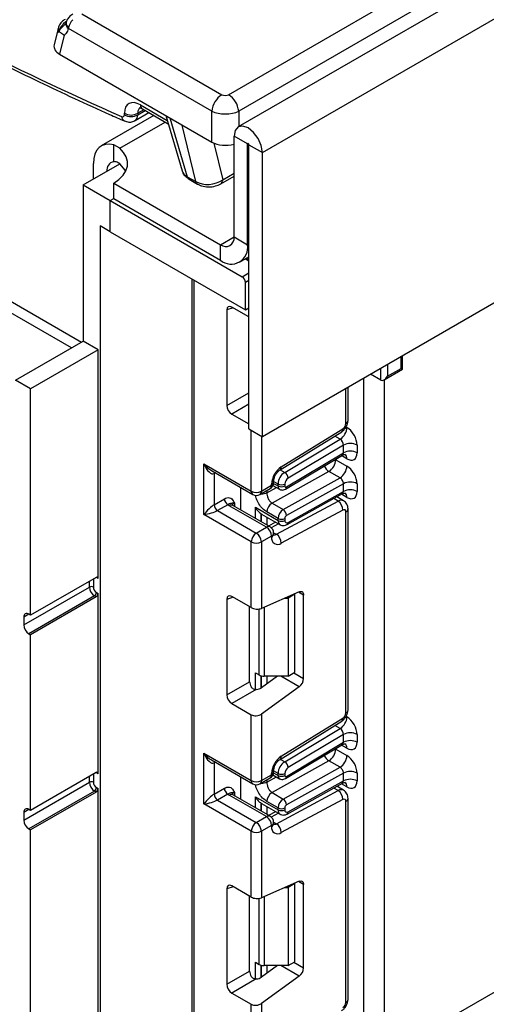
# Model space of a CAD drawing. Units: millimetres. Extents: x -217 to 664, y -32 to 370.
# Drawn here: x 295 to 305, y 171 to 191 of the extents above; entities that cross this region are included whole.
import ezdxf

# ---------------------------------------------------------------- set-up
doc = ezdxf.new("R2010")
doc.units = ezdxf.units.MM

msp = doc.modelspace()

# ---------------------------------------------------------------- linework, layer by layer
at = {"color": 7, "linetype": 'Continuous', "lineweight": 25}
for p, q in [((370.632708, 229.78703), (299.992741, 189.007445)), ((300.499708, 188.472259), (371.139676, 229.251844)), ((371.139676, 223.307427), (300.499708, 182.527842)), ((299.792333, 189.682393), (308.995146, 194.995064)), ((309.20647, 194.649456), (300.003657, 189.336785)), ((296.724422, 191.37213), (299.651449, 189.682393)), ((296.392645, 191.19558), (296.389286, 191.182812)), ((296.223852, 191.066408), (296.14215, 190.724668)), ((296.351728, 190.925391), (296.257084, 190.529521)), ((296.443809, 191.077285), (296.442395, 191.067338)), ((299.440125, 189.336785), (296.442395, 191.067338)), ((296.257084, 190.529521), (299.440125, 188.691991)), ((297.612116, 189.264271), (297.612116, 189.294941)), ((297.835144, 189.140971), (298.123146, 189.30723)), ((297.894571, 189.294941), (297.894571, 189.264271)), ((297.988861, 189.384751), (298.528618, 189.073156)), ((298.476658, 189.248188), (298.819833, 188.092178)), ((299.440125, 188.691991), (299.440125, 189.336785)), ((298.23089, 189.245031), (297.129892, 188.609439)), ((297.388439, 188.281099), (297.388439, 188.630731)), ((297.515573, 188.561585), (297.388439, 188.630731)), ((300.188581, 188.651869), (299.905739, 188.81515)), ((299.905739, 186.708475), (299.905739, 188.81515)), ((300.188581, 186.545194), (300.188581, 188.651869)), ((300.216866, 188.635541), (300.499708, 188.472259)), ((300.216866, 182.691124), (300.216866, 188.635541)), ((300.499708, 182.527842), (300.499708, 188.472259)), ((296.752042, 187.794192), (297.515573, 188.234969)), ((296.964174, 187.916653), (296.964174, 188.243163)), ((297.388439, 187.835065), (299.622896, 186.54514)), ((297.388439, 187.508449), (297.388439, 187.835065)), ((298.928956, 187.967575), (299.105362, 187.865738)), ((298.965566, 187.915492), (299.141973, 187.813654)), ((299.627273, 187.816459), (299.905739, 187.977214)), ((296.752042, 187.794192), (297.317728, 187.467629)), ((296.752042, 187.794192), (296.752042, 184.528029)), ((297.317728, 187.467629), (297.388439, 187.508449)), ((297.317728, 186.814396), (297.317728, 187.467629)), ((297.317728, 187.467629), (300.075444, 185.875633)), ((297.388439, 187.508449), (299.622896, 186.218524)), ((297.317728, 186.814396), (297.105596, 186.936857)), ((297.105596, 186.936857), (297.105596, 168.564689)), ((297.317728, 186.814396), (300.146155, 185.18158)), ((299.905739, 186.708475), (300.188581, 186.545194)), ((299.622896, 186.218524), (299.622896, 186.54514)), ((300.022863, 186.178918), (300.216866, 186.290913)), ((300.216866, 186.236009), (300.169312, 186.263461)), ((299.020348, 185.831494), (299.020348, 139.865022)), ((300.146155, 185.18158), (300.146155, 185.753158)), ((299.755904, 185.180526), (299.755904, 183.18324)), ((300.216866, 185.035987), (299.861179, 185.24132)), ((300.146155, 185.18158), (300.216866, 185.2224)), ((295.337829, 183.71162), (296.752042, 184.528029)), ((297.063169, 184.348419), (296.752042, 184.528029)), ((297.063169, 184.348419), (295.648956, 183.532011)), ((297.063169, 179.56349), (297.063169, 184.348419)), ((303.428136, 183.939545), (303.428136, 184.218387)), ((303.045285, 183.71853), (303.428136, 183.939545)), ((303.116003, 183.793182), (303.398846, 183.956463)), ((295.648956, 183.532011), (295.337829, 183.71162)), ((302.621029, 91.417886), (302.621029, 183.752454)), ((302.974582, 183.711528), (302.762358, 183.834042)), ((303.045293, 183.718535), (303.045293, 91.662809)), ((295.648956, 178.796074), (295.648956, 183.532011)), ((302.290196, 182.86643), (302.290196, 183.561469)), ((299.861179, 183.000898), (300.216866, 182.795565)), ((300.216866, 182.691124), (300.499708, 182.527842)), ((300.895356, 181.899895), (302.184844, 182.696299)), ((300.868111, 181.833504), (302.157598, 182.629908)), ((300.965345, 181.783485), (302.128522, 182.478418)), ((302.196765, 182.354457), (301.03729, 181.661735)), ((302.196765, 182.191174), (302.196765, 182.354457)), ((302.479607, 182.354457), (302.479607, 182.191174)), ((300.984363, 181.43341), (302.174747, 182.144597)), ((301.003785, 181.478435), (302.196765, 182.191174)), ((302.03413, 182.048686), (302.267475, 181.913978)), ((299.276414, 181.962794), (300.266363, 181.391308)), ((299.276414, 180.901291), (299.276414, 181.962794)), ((299.432496, 181.82195), (300.297435, 181.322631)), ((299.488546, 181.758659), (299.488546, 181.105426)), ((301.890241, 181.802337), (300.700964, 181.139753)), ((300.934309, 181.005046), (302.123586, 181.667629)), ((302.123586, 181.667629), (301.890241, 181.802337)), ((300.048574, 180.996116), (300.048574, 181.466296)), ((300.447423, 181.322631), (300.659555, 181.445093)), ((300.478495, 181.391308), (300.690627, 181.513769)), ((300.690627, 181.513769), (300.690627, 181.536895)), ((300.719488, 181.509465), (300.857464, 181.429813)), ((300.734561, 181.575), (300.734561, 181.598125)), ((300.826392, 181.49849), (300.826392, 181.539986)), ((300.967813, 181.539986), (300.967813, 181.49849)), ((302.196765, 181.546517), (301.003785, 180.881871)), ((302.196765, 181.383184), (302.196765, 181.546517)), ((302.479607, 181.546517), (302.479607, 181.383184)), ((299.488546, 181.105426), (299.703645, 181.2296)), ((301.015248, 180.690668), (302.177365, 181.338119)), ((301.03729, 180.737205), (302.196765, 181.383184)), ((302.196547, 181.189278), (302.055922, 181.270459)), ((299.774355, 181.107126), (299.559256, 180.982952)), ((300.584561, 180.635978), (299.806744, 181.085003)), ((300.659555, 180.643404), (299.881738, 181.092429)), ((300.352336, 181.052405), (300.826392, 180.778738)), ((300.700964, 181.139753), (300.934309, 181.005046)), ((300.792992, 180.488289), (302.082479, 181.180696)), ((302.290196, 176.813141), (302.290196, 181.018165)), ((300.266363, 180.329805), (299.276414, 180.901291)), ((299.559256, 180.982952), (300.372429, 180.513517)), ((300.473133, 180.91545), (300.484422, 180.910144)), ((300.483772, 180.908876), (300.867821, 180.687169)), ((300.826392, 180.820284), (300.593046, 180.954992)), ((300.826392, 180.778738), (300.826392, 180.820284)), ((302.184844, 180.994922), (300.895356, 180.302515)), ((300.967813, 180.820284), (300.967813, 180.778738)), ((302.246262, 176.75191), (302.246262, 180.956934)), ((300.372429, 180.513517), (300.584561, 180.635978)), ((300.776391, 180.739951), (300.629212, 180.660921)), ((300.690627, 180.452266), (300.478495, 180.329805)), ((300.690627, 180.429141), (300.690627, 180.452266)), ((300.734561, 180.490372), (300.734561, 180.513497)), ((300.266363, 178.954123), (300.266363, 180.329805)), ((300.478495, 180.329805), (300.478495, 178.939084)), ((297.020743, 179.58799), (295.648956, 178.796074)), ((297.063169, 179.56349), (297.027814, 179.5839)), ((295.507535, 178.591925), (296.879322, 179.383841)), ((296.964174, 179.547149), (296.964174, 179.383841)), ((296.985388, 179.20013), (295.613601, 178.408214)), ((297.020743, 179.179719), (295.648956, 178.387804)), ((297.020743, 179.179719), (296.985388, 179.20013)), ((297.027814, 179.273614), (297.063169, 179.253204)), ((297.063169, 175.480786), (297.063169, 179.253204)), ((300.266363, 178.954123), (299.861179, 179.188031)), ((301.269239, 179.283454), (300.478495, 178.939084)), ((301.179945, 179.235001), (301.038524, 179.15336)), ((301.179945, 179.235001), (301.170501, 179.240453)), ((301.179945, 177.601919), (301.179945, 179.235001)), ((301.362379, 177.47268), (301.362379, 179.215654)), ((299.755904, 179.127237), (299.755904, 177.129951)), ((300.232261, 177.404956), (300.232261, 178.97381)), ((300.970517, 179.15336), (301.038524, 179.15336)), ((301.038524, 179.15336), (301.038524, 177.520279)), ((295.507535, 178.755234), (295.507535, 178.591925)), ((295.648956, 178.796074), (295.613601, 178.816484)), ((295.613601, 178.408214), (295.648956, 178.387804)), ((295.648956, 174.71337), (295.648956, 178.387804)), ((300.352336, 177.589843), (300.428904, 177.545641)), ((300.814397, 177.520279), (300.478495, 177.27874)), ((301.038524, 177.520279), (300.53497, 177.520279)), ((301.038524, 177.520279), (301.179945, 177.601919)), ((299.755904, 177.129951), (300.232261, 177.404956)), ((300.372401, 177.242741), (299.861179, 176.947609)), ((301.269239, 177.297344), (300.478495, 176.72874)), ((299.861179, 176.947609), (300.266363, 176.713701)), ((300.266363, 175.338019), (300.266363, 176.713701)), ((300.478495, 176.72874), (300.478495, 175.338019)), ((300.868111, 175.780215), (302.157598, 176.576619)), ((300.895356, 175.846606), (302.184844, 176.64301)), ((300.965345, 175.730196), (302.128522, 176.425129)), ((302.196765, 176.301168), (301.03729, 175.608446)), ((302.196765, 176.137859), (302.196765, 176.301168)), ((302.479607, 176.301168), (302.479607, 176.137859)), ((300.984363, 175.380095), (302.174747, 176.091283)), ((301.003785, 175.425121), (302.196765, 176.137859)), ((299.276414, 175.909505), (300.266363, 175.338019)), ((299.276414, 174.848002), (299.276414, 175.909505)), ((302.03413, 175.995372), (302.267475, 175.860664)), ((299.432496, 175.768661), (300.297435, 175.269342)), ((299.488546, 175.705369), (299.488546, 175.052137)), ((301.890241, 175.749023), (300.700964, 175.086439)), ((302.123586, 175.614315), (301.890241, 175.749023)), ((297.020743, 175.505286), (295.648956, 174.71337)), ((296.964174, 175.464445), (296.964174, 175.301137)), ((297.063169, 175.480786), (297.027814, 175.501196)), ((300.478495, 175.338019), (300.690627, 175.46048)), ((300.690627, 175.46048), (300.690627, 175.483605)), ((300.719478, 175.456156), (300.857464, 175.376499)), ((300.734561, 175.521711), (300.734561, 175.544836)), ((300.826392, 175.445175), (300.826392, 175.486696)), ((300.934309, 174.951732), (302.123586, 175.614315)), ((300.967813, 175.486696), (300.967813, 175.445175)), ((302.196765, 175.493203), (301.003785, 174.828557)), ((302.196765, 175.329895), (302.196765, 175.493203)), ((302.479607, 175.493203), (302.479607, 175.329895)), ((295.507535, 174.509221), (296.879322, 175.301137)), ((300.048574, 174.942827), (300.048574, 175.413007)), ((300.447423, 175.269342), (300.659555, 175.391803)), ((301.015248, 174.637379), (302.177365, 175.28483)), ((301.03729, 174.683915), (302.196765, 175.329895)), ((296.985388, 175.117426), (295.613601, 174.32551)), ((297.020743, 175.097015), (295.648956, 174.305099)), ((297.020743, 175.097015), (296.985388, 175.117426)), ((297.027814, 175.19091), (297.063169, 175.1705)), ((297.063169, 169.438384), (297.063169, 175.1705)), ((299.488546, 175.052137), (299.703645, 175.176311)), ((299.774355, 175.053836), (299.559256, 174.929662)), ((300.659555, 174.590115), (299.881738, 175.03914)), ((300.700964, 175.086439), (300.934309, 174.951732)), ((300.792992, 174.435), (302.082479, 175.127407)), ((302.196547, 175.135989), (302.055922, 175.21717)), ((300.266363, 174.276516), (299.276414, 174.848002)), ((299.559256, 174.929662), (300.372429, 174.460228)), ((300.584561, 174.582689), (299.806744, 175.031713)), ((300.352336, 174.999116), (300.826392, 174.725449)), ((300.473133, 174.862161), (300.484422, 174.856854)), ((300.483772, 174.855587), (300.867821, 174.63388)), ((300.826392, 174.76697), (300.593046, 174.901677)), ((302.184844, 174.941633), (300.895356, 174.249226)), ((302.246262, 170.698621), (302.246262, 174.903645)), ((302.290196, 170.759852), (302.290196, 174.964876)), ((295.507535, 174.67253), (295.507535, 174.509221)), ((295.648956, 174.71337), (295.613601, 174.73378)), ((300.776391, 174.686661), (300.629212, 174.607632)), ((300.826392, 174.725449), (300.826392, 174.76697)), ((300.967813, 174.76697), (300.967813, 174.725449)), ((300.372429, 174.460228), (300.584561, 174.582689)), ((300.734561, 174.437082), (300.734561, 174.460208)), ((295.613601, 174.32551), (295.648956, 174.305099)), ((295.648956, 168.670968), (295.648956, 174.305099)), ((300.266363, 172.900834), (300.266363, 174.276516)), ((300.690627, 174.398977), (300.478495, 174.276516)), ((300.478495, 174.276516), (300.478495, 172.885795)), ((300.690627, 174.375852), (300.690627, 174.398977)), ((301.269239, 173.230164), (300.478495, 172.885795)), ((301.179945, 173.181712), (301.170501, 173.187164)), ((299.755904, 173.073948), (299.755904, 171.076662)), ((300.266363, 172.900834), (299.861179, 173.134741)), ((300.970517, 173.100071), (301.038524, 173.100071)), ((301.179945, 173.181712), (301.038524, 173.100071)), ((301.038524, 173.100071), (301.038524, 171.466989)), ((301.179945, 171.54863), (301.179945, 173.181712)), ((301.362379, 171.419391), (301.362379, 173.162365)), ((300.232261, 171.351667), (300.232261, 172.920521)), ((301.038524, 171.466989), (301.179945, 171.54863)), ((299.755904, 171.076662), (300.232261, 171.351667)), ((300.352336, 171.536554), (300.428904, 171.492352)), ((300.814397, 171.466989), (300.478495, 171.225451)), ((301.038524, 171.466989), (300.53497, 171.466989)), ((300.372401, 171.189452), (299.861179, 170.894319)), ((301.269239, 171.244054), (300.478495, 170.675451)), ((299.861179, 170.894319), (300.266363, 170.660412)), ((300.266363, 169.28473), (300.266363, 170.660412)), ((300.478495, 170.675451), (300.478495, 169.28473))]:
    msp.add_line(p, q, dxfattribs=at)
at = {"color": 8, "linetype": 'Continuous', "lineweight": 25}
for p, q in [((286.286862, 190.527958), (296.716107, 184.507283)), ((296.503957, 184.384812), (286.180796, 190.344246)), ((297.947625, 189.467885), (298.507363, 189.144756)), ((298.019502, 189.367062), (297.894571, 189.294941)), ((297.894571, 189.264271), (298.046066, 189.351727)), ((300.003657, 189.336785), (300.003657, 189.013747)), ((297.515573, 188.561585), (298.465177, 189.10978)), ((298.563709, 189.197935), (298.928956, 187.967575)), ((299.105362, 187.865738), (298.824341, 189.047475)), ((299.486285, 188.669111), (299.668617, 187.902378)), ((300.188581, 188.651869), (300.202726, 188.660034)), ((299.668617, 187.902378), (299.905739, 188.039266)), ((299.622896, 186.54514), (299.905739, 186.708422)), ((300.188581, 186.545194), (300.216866, 186.561522)), ((300.216866, 186.202196), (300.140026, 186.246554)), ((300.075444, 185.875633), (300.216866, 185.957274)), ((299.064282, 185.806132), (299.064282, 139.630576)), ((300.216866, 185.793979), (300.146155, 185.753158)), ((299.890675, 185.224292), (299.755904, 185.180526)), ((303.398846, 183.956463), (303.398846, 184.201479)), ((302.974582, 183.711528), (302.974582, 183.956556)), ((303.116003, 184.038197), (303.116003, 183.793182)), ((302.246262, 182.805199), (302.246262, 183.536106)), ((299.755904, 183.18324), (300.216866, 183.449357)), ((300.216866, 183.206239), (299.861179, 183.000898)), ((300.266363, 181.391308), (300.266363, 182.662549)), ((302.250628, 182.731643), (302.267475, 182.721918)), ((300.478495, 182.540088), (300.478495, 181.391308)), ((302.128522, 182.478418), (302.016771, 182.542931)), ((302.03413, 182.048686), (302.023579, 182.054283)), ((302.03413, 182.060587), (302.03413, 182.048686)), ((302.267475, 182.068635), (302.155652, 182.133189)), ((300.873227, 181.836664), (300.965345, 181.783485)), ((299.515339, 181.774126), (299.488546, 181.758659)), ((300.593046, 181.354829), (300.793703, 181.466621)), ((300.731569, 181.553229), (300.826392, 181.49849)), ((300.826392, 181.539986), (300.734561, 181.592998)), ((300.593046, 181.406698), (300.593046, 181.354829)), ((302.082479, 181.180696), (301.990309, 181.233905)), ((302.267475, 181.260646), (302.154927, 181.325619)), ((299.91281, 181.146213), (299.91281, 181.074491)), ((300.352336, 180.820758), (300.352336, 181.052405)), ((300.472544, 180.915836), (300.472544, 180.751364)), ((300.473133, 180.751024), (300.473133, 180.91545)), ((300.593341, 180.845624), (300.593341, 180.681629)), ((300.833471, 180.706999), (300.683338, 180.626383)), ((300.734311, 180.522165), (300.792992, 180.488289)), ((297.027814, 179.5839), (297.02029, 179.587728)), ((297.027303, 179.591188), (297.027814, 179.5839)), ((296.879322, 179.383841), (296.879322, 179.506349)), ((296.95649, 179.550897), (296.964174, 179.547149)), ((296.964622, 179.555592), (296.964174, 179.547149)), ((299.890675, 179.171003), (299.755904, 179.127237)), ((301.362379, 179.215654), (301.255385, 179.27742)), ((300.53497, 178.963679), (300.53497, 177.520279)), ((295.613618, 178.816474), (295.507535, 178.755234)), ((300.428904, 177.545641), (300.428904, 178.925941)), ((300.352336, 177.244107), (300.352336, 177.589843)), ((300.472544, 177.528134), (300.472544, 177.274666)), ((300.473133, 177.275051), (300.473133, 177.527979)), ((300.593341, 177.520279), (300.593341, 177.361322)), ((301.269239, 177.297344), (300.883062, 177.520279)), ((301.159225, 177.589958), (301.362379, 177.47268)), ((302.128522, 176.425129), (302.016771, 176.489642)), ((302.250628, 176.678354), (302.267475, 176.668628)), ((302.267475, 176.015321), (302.155652, 176.079875)), ((302.03413, 175.995372), (302.023579, 176.000969)), ((302.03413, 176.007273), (302.03413, 175.995372)), ((299.515339, 175.720837), (299.488546, 175.705369)), ((300.873227, 175.783374), (300.965345, 175.730196)), ((296.95649, 175.468193), (296.964174, 175.464445)), ((296.964622, 175.472888), (296.964174, 175.464445)), ((297.027814, 175.501196), (297.02029, 175.505024)), ((297.027302, 175.508488), (297.027814, 175.501196)), ((300.731566, 175.499917), (300.826392, 175.445175)), ((300.826392, 175.486696), (300.734561, 175.539709)), ((296.879322, 175.301137), (296.879322, 175.423645)), ((300.593046, 175.301515), (300.793703, 175.413307)), ((300.593046, 175.353409), (300.593046, 175.301515)), ((302.267475, 175.207357), (302.154927, 175.272329)), ((299.91281, 175.092924), (299.91281, 175.021202)), ((302.082479, 175.127407), (301.990309, 175.180615)), ((300.352336, 174.767469), (300.352336, 174.999116)), ((300.472544, 174.862546), (300.472544, 174.698074)), ((300.473133, 174.697734), (300.473133, 174.862161)), ((295.613618, 174.73377), (295.507535, 174.67253)), ((300.593341, 174.792334), (300.593341, 174.62834)), ((300.833471, 174.65371), (300.683338, 174.573094)), ((300.734311, 174.468876), (300.792992, 174.435)), ((301.362379, 173.162365), (301.255385, 173.224131)), ((299.890675, 173.117714), (299.755904, 173.073948)), ((300.428904, 171.492352), (300.428904, 172.872652)), ((300.53497, 172.91039), (300.53497, 171.466989)), ((300.352336, 171.190818), (300.352336, 171.536554)), ((300.472544, 171.474845), (300.472544, 171.221376)), ((300.473133, 171.221762), (300.473133, 171.47469)), ((300.593341, 171.466989), (300.593341, 171.308033)), ((301.269239, 171.244054), (300.883062, 171.466989)), ((301.159225, 171.536669), (301.362379, 171.419391)), ((303.045293, 169.584715), (306.150693, 171.377424))]:
    msp.add_line(p, q, dxfattribs=at)
at = {"color": 7, "linetype": 'Continuous', "lineweight": 25, "flags": 128}
for points in [[(300.499708, 188.472259), (300.477102, 188.61655), (300.412724, 188.764975), (300.316375, 188.894937), (300.202724, 188.986652), (300.089072, 189.026156), (299.992724, 189.007435), (299.928345, 188.93334), (299.905739, 188.81515)], [(297.388439, 188.630731), (297.300516, 188.646135), (297.218806, 188.64178), (297.145521, 188.617782), (297.082646, 188.574793), (297.031885, 188.513975), (296.994611, 188.436977), (296.971836, 188.345884), (296.964174, 188.243163)], [(300.216866, 188.635541), (300.215789, 188.642412), (300.212724, 188.64948), (300.208136, 188.655668), (300.202724, 188.660036), (300.197312, 188.661917), (300.192724, 188.661025), (300.189658, 188.657497), (300.188581, 188.651869)], [(297.388439, 187.835065), (297.498556, 187.910567), (297.584785, 187.995794), (297.644605, 188.088255), (297.676268, 188.185247), (297.678848, 188.283935), (297.652269, 188.381434), (297.597309, 188.474895), (297.515573, 188.561585)], [(297.640485, 188.079961), (297.597309, 188.148279), (297.515573, 188.234969)], [(301.269239, 179.283454), (301.287987, 179.289601), (301.305699, 179.291327), (301.321796, 179.288578), (301.335751, 179.281441), (301.34711, 179.270151), (301.355499, 179.255076), (301.360645, 179.23671), (301.362379, 179.215654)], [(301.269239, 173.230164), (301.287987, 173.236311), (301.305699, 173.238038), (301.321796, 173.235288), (301.335751, 173.228152), (301.34711, 173.216861), (301.355499, 173.201787), (301.360645, 173.183421), (301.362379, 173.162365)]]:
    msp.add_lwpolyline(points, dxfattribs=at)
at = {"color": 8, "linetype": 'Continuous', "lineweight": 25, "flags": 128}
for points in [[(299.493817, 181.786551), (299.489904, 181.773804), (299.488546, 181.758659)], [(299.493817, 175.733261), (299.489904, 175.720515), (299.488546, 175.705369)]]:
    msp.add_lwpolyline(points, dxfattribs=at)
at = {"color": 8, "linetype": 'Continuous', "lineweight": 25}
for centre, radius, start, end in [((296.507771, 191.167281), 0.119426, 171.9619122, 236.8098639), ((296.506043, 191.17513), 0.11596, 172.7963285, 237.5418305), ((296.505811, 191.184938), 0.112862, 172.374632, 237.9392797), ((298.043533, 189.463663), 0.096, 177.4792171, 235.2849627), ((297.666659, 189.232688), 0.113218, 183.7597962, 242.4505116), ((299.184253, 187.882283), 0.080607, 191.8441871, 238.3525028), ((299.571295, 187.8963), 0.097511, 305.0425161, 3.5736858), ((302.215128, 182.873916), 0.075441, 294.3746583, 354.3052007), ((302.113903, 182.686626), 0.071597, 307.6109559, 7.7649797), ((302.167546, 182.078579), 0.100423, 354.3173313, 54.3748169), ((300.824629, 181.890189), 0.07139, 307.0878488, 7.8137127), ((302.026307, 182.015283), 0.252706, 202.9225771, 237.4226316), ((300.619274, 181.504685), 0.071929, 304.0563508, 7.2558296), ((300.659452, 181.605659), 0.075501, 294.3876371, 354.1564223), ((300.659493, 181.582486), 0.075441, 294.3746583, 354.3052007), ((300.901385, 181.49104), 0.075362, 174.3271649, 234.262865), ((300.955101, 181.472734), 0.049017, 306.6560554, 6.6795978), ((300.339863, 181.383195), 0.073947, 173.7011524, 234.9866672), ((300.407142, 181.382224), 0.071929, 304.0563508, 7.2558296), ((302.169284, 181.271377), 0.098776, 353.7630305, 54.9247891), ((299.850682, 181.02367), 0.075447, 65.692881, 125.6175775), ((299.947932, 181.072799), 0.081383, 115.5669511, 161.5784172), ((302.146963, 181.083862), 0.11634, 63.9357491, 123.6603514), ((302.218479, 181.023242), 0.071893, 292.7339809, 355.9939918), ((300.628499, 180.574646), 0.075447, 65.692881, 125.6175775), ((300.924453, 180.767982), 0.09865, 173.7400683, 235.177601), ((300.986909, 180.732577), 0.050593, 304.0806119, 5.24772), ((300.659493, 180.520983), 0.075441, 294.3746583, 354.3052007), ((300.659493, 180.497858), 0.075441, 294.3746583, 354.3052007), ((300.750808, 180.554672), 0.078651, 257.7871198, 302.4343877), ((302.215128, 176.820627), 0.075441, 294.3746583, 354.3052007), ((302.113903, 176.633336), 0.071597, 307.6109559, 7.7649797), ((302.167546, 176.025265), 0.100423, 354.3173313, 54.3748169), ((302.026307, 175.961969), 0.252706, 202.9225771, 237.4226316), ((300.824629, 175.8369), 0.07139, 307.0878488, 7.8137127), ((300.619274, 175.451396), 0.071929, 304.0563508, 7.2558296), ((300.659452, 175.55237), 0.075501, 294.3876371, 354.1564223), ((300.659493, 175.529197), 0.075441, 294.3746583, 354.3052007), ((300.339863, 175.329906), 0.073947, 173.7011525, 234.9866671), ((300.407142, 175.328934), 0.071929, 304.0563508, 7.2558296), ((300.901385, 175.437726), 0.075362, 174.3271649, 234.262865), ((300.955117, 175.419417), 0.049001, 306.59907, 6.6847367), ((302.169284, 175.218088), 0.098776, 353.7630305, 54.9247891), ((299.850682, 174.970381), 0.075447, 65.692881, 125.6175775), ((299.947932, 175.01951), 0.081383, 115.5669511, 161.5784172), ((302.146963, 175.030573), 0.11634, 63.9357491, 123.6603514), ((302.218479, 174.969952), 0.071893, 292.7339809, 355.9939918), ((300.924453, 174.714692), 0.09865, 173.7400683, 235.177601), ((300.988329, 174.678617), 0.049247, 303.1258164, 6.1761536), ((300.628499, 174.521357), 0.075447, 65.692881, 125.6175775), ((300.659493, 174.467694), 0.075441, 294.3746583, 354.3052007), ((300.659493, 174.444568), 0.075441, 294.3746583, 354.3052007), ((300.750808, 174.501382), 0.078651, 257.7871198, 302.4343877), ((302.215128, 170.767337), 0.075441, 294.3746583, 354.3052007)]:
    msp.add_arc(centre, radius, start, end, dxfattribs=at)
at = {"color": 7, "linetype": 'Continuous', "lineweight": 25}
for centre, radius, start, end in [((299.903965, 189.290578), 0.466137, 122.8008629, 174.3110006), ((299.539817, 189.290578), 0.466137, 5.6889994, 57.1991371), ((297.753343, 189.540178), 0.282995, 240.0631115, 299.9368885), ((297.753343, 189.509507), 0.282995, 240.0631115, 299.9368885), ((297.420636, 188.108163), 0.175908, 100.5467778, 189.2518792), ((299.007844, 187.984118), 0.080604, 191.8435742, 238.3648799), ((299.733309, 186.680504), 0.174684, 230.7967148, 9.214037), ((299.843722, 186.489252), 0.349367, 230.7967148, 9.214037), ((299.992633, 185.746172), 0.15368, 2.6054785, 57.3945217), ((301.959659, 182.736177), 0.308147, 303.2297059, 357.347685), ((302.10742, 182.811735), 0.138996, 303.8500426, 357.3047975), ((302.338186, 182.081515), 0.307404, 62.6096722, 117.3903278), ((301.727911, 182.062348), 0.306523, 301.9772038, 357.4454045), ((302.338186, 181.918231), 0.307404, 62.6096722, 117.3903278), ((301.153435, 181.515108), 0.463321, 123.8500426, 177.3047975), ((301.961257, 181.92764), 0.306523, 301.9772038, 357.4454045), ((301.134209, 181.525726), 0.308147, 123.2297059, 177.347685), ((300.881539, 181.65183), 0.156065, 3.638848, 57.5208495), ((301.121721, 181.532856), 0.154073, 123.2297059, 177.347685), ((300.584561, 181.575), 0.15, 299.9973117, 0), ((300.897102, 181.676457), 0.153702, 242.6096722, 297.3903278), ((300.897102, 181.634961), 0.153702, 242.6096722, 297.3903278), ((300.989483, 181.495071), 0.021938, 171.0343084, 310.6868113), ((302.338186, 181.273575), 0.307404, 62.6096722, 117.3903278), ((299.857166, 181.236586), 0.15368, 182.6054785, 237.3945217), ((300.372429, 181.596015), 0.230553, 242.6096722, 297.3903278), ((300.372429, 181.452539), 0.15, 240.0026883, 299.9973117), ((302.338186, 181.110242), 0.307404, 62.6096722, 117.3903278), ((299.642067, 181.112412), 0.15368, 182.6054785, 237.3945217), ((299.930035, 181.300273), 0.248077, 231.1305516, 240.1989179), ((300.82271, 180.944745), 0.229892, 121.9772038, 177.4454045), ((301.961027, 180.992685), 0.223828, 0.5726653, 57.1382226), ((301.056056, 180.810038), 0.229892, 121.9772038, 177.4454045), ((300.897102, 180.956755), 0.153702, 242.6096722, 297.3903278), ((300.852442, 180.877688), 0.151401, 1.5834691, 57.2669093), ((301.044368, 180.816869), 0.076631, 121.9772038, 177.4454045), ((302.207851, 180.963476), 0.038964, 350.3348341, 126.1912131), ((300.460345, 180.441787), 0.230521, 2.6054785, 57.3945217), ((300.584561, 180.513497), 0.15, 0, 60.0026883), ((300.897102, 180.915209), 0.153702, 242.6096722, 297.3903278), ((301.0107, 180.771602), 0.043476, 170.5526953, 307.7046863), ((300.496646, 180.319326), 0.230521, 122.6054783, 177.3945215), ((300.248213, 180.319326), 0.230521, 2.6054785, 57.3945217), ((300.818664, 180.407335), 0.12988, 170.3348341, 306.1912131), ((300.67154, 180.300278), 0.223828, 0.5726653, 57.1382226), ((300.372429, 180.534512), 0.230553, 242.6096722, 297.3903278), ((297.037305, 179.567685), 0.026203, 350.785963, 129.2032852), ((296.921748, 179.301959), 0.092221, 62.6096722, 117.3903278), ((297.109604, 179.39432), 0.230521, 182.6054785, 237.3945217), ((297.102344, 179.390129), 0.138312, 182.6054785, 237.3945217), ((296.935701, 179.277806), 0.092208, 302.6054783, 357.3945215), ((296.971056, 179.257396), 0.092208, 302.6054783, 357.3945215), ((295.572196, 178.765723), 0.065506, 50.7967148, 189.214037), ((295.737817, 178.602405), 0.230521, 182.6054785, 237.3945217), ((300.530649, 177.736671), 0.216435, 241.9597609, 271.1440967), ((301.128859, 177.484321), 0.233809, 306.8987058, 357.1463053), ((302.10742, 176.758446), 0.138996, 303.8500426, 357.3047975), ((301.959659, 176.682888), 0.308147, 303.2297059, 357.347685), ((302.338186, 176.028225), 0.307404, 62.6096722, 117.3903278), ((302.338186, 175.864917), 0.307404, 62.6096722, 117.3903278), ((301.727911, 176.009034), 0.306523, 301.9772038, 357.4454045), ((301.153435, 175.461819), 0.463321, 123.8500426, 177.3047975), ((301.134209, 175.472437), 0.308147, 123.2297059, 177.347685), ((300.881539, 175.598541), 0.156065, 3.638848, 57.5208495), ((301.961257, 175.874326), 0.306523, 301.9772038, 357.4454045), ((297.037305, 175.484981), 0.026203, 350.785963, 129.2032852), ((300.584561, 175.521711), 0.15, 299.9973117, 0), ((300.897102, 175.623168), 0.153702, 242.6096722, 297.3903278), ((301.121721, 175.479567), 0.154073, 123.2297059, 177.347685), ((302.338186, 175.220261), 0.307404, 62.6096722, 117.3903278), ((296.921748, 175.219255), 0.092221, 62.6096722, 117.3903278), ((297.109604, 175.311616), 0.230521, 182.6054785, 237.3945217), ((297.102344, 175.307425), 0.138312, 182.6054785, 237.3945217), ((300.372429, 175.542726), 0.230553, 242.6096722, 297.3903278), ((300.372429, 175.39925), 0.15, 240.0026883, 299.9973117), ((300.897102, 175.581647), 0.153702, 242.6096722, 297.3903278), ((300.989483, 175.441756), 0.021938, 171.0343084, 310.6868113), ((302.338186, 175.056953), 0.307404, 62.6096722, 117.3903278), ((296.935701, 175.195102), 0.092208, 302.6054783, 357.3945215), ((296.971056, 175.174692), 0.092208, 302.6054783, 357.3945215), ((299.642067, 175.059123), 0.15368, 182.6054785, 237.3945217), ((299.857166, 175.183297), 0.15368, 182.6054785, 237.3945217), ((299.930035, 175.246983), 0.248077, 231.1305516, 240.1989179), ((300.82271, 174.891431), 0.229892, 121.9772038, 177.4454045), ((301.961027, 174.939396), 0.223828, 0.5726653, 57.1382226), ((301.056056, 174.756724), 0.229892, 121.9772038, 177.4454045), ((300.852442, 174.824374), 0.151401, 1.5834691, 57.2669093), ((302.207851, 174.910187), 0.038964, 350.3348341, 126.1912131), ((295.572196, 174.683019), 0.065506, 50.7967148, 189.214037), ((300.897102, 174.903441), 0.153702, 242.6096722, 297.3903278), ((300.897102, 174.86192), 0.153702, 242.6096722, 297.3903278), ((301.0107, 174.718313), 0.043476, 170.5526953, 307.7046863), ((301.044368, 174.763555), 0.076631, 121.9772038, 177.4454045), ((295.737817, 174.519701), 0.230521, 182.6054785, 237.3945217), ((300.496646, 174.266037), 0.230521, 122.6054783, 177.3945215), ((300.248213, 174.266037), 0.230521, 2.6054785, 57.3945217), ((300.460345, 174.388498), 0.230521, 2.6054785, 57.3945217), ((300.584561, 174.460208), 0.15, 0, 60.0026883), ((300.67154, 174.246989), 0.223828, 0.5726653, 57.1382226), ((300.372429, 174.481223), 0.230553, 242.6096722, 297.3903278), ((300.818664, 174.354046), 0.12988, 170.3348341, 306.1912131), ((300.530649, 171.683382), 0.216435, 241.9597609, 271.1440967), ((301.128859, 171.431031), 0.233809, 306.8987058, 357.1463053), ((302.10742, 170.705157), 0.138996, 303.8500426, 357.3047975)]:
    msp.add_arc(centre, radius, start, end, dxfattribs=at)
for centre, major_axis, ratio, start_param, end_param in [((287.899692, 254.693413), (-41.901367, 65.850945), 0.546413513, 2.209358144, 2.45603211), ((296.724448, 191.127153), (0.249368, 0.187578), 0.711573923, 1.829144967, 2.475606606), ((296.652647, 191.168603), (0.162436, 0.25251), 0.542564952, 2.207686076, 2.255052687), ((296.545354, 190.690917), (0.406894, -0.003931), 0.568542995, 3.012187354, 3.930577161), ((299.721891, 189.723681), (0.1, 0), 0.581689643, 3.930788915, 5.493989046), ((297.966154, 189.070311), (-0.268596, 0.422117), 0.546413513, 5.474287781, 6.99272423), ((297.541308, 189.309197), (-0.053719, 0.084423), 0.546413513, 2.45603211, 3.851131577), ((299.721891, 189.478718), (0.4, 0), 0.499913621, 3.930788915, 5.493989046), ((299.721891, 188.857141), (0.4, 0), 0.581689643, 3.930788915, 5.189955592), ((299.213247, 188.172484), (0.39852, 0.056982), 0.634402187, 3.234965034, 3.83178874), ((299.387097, 188.072123), (0.398946, 0.046079), 0.656795177, 3.855414508, 5.417178058), ((299.862766, 185.117003), (-0.076116, 0.131851), 0.568868941, 5.505292396, 7.06123604), ((303.328136, 183.997284), (0.1, -0.057738), 0.000070373, 0.000040635, 0.785438797), ((303.045293, 183.834002), (0.070714, 0.122473), 0.577334631, 3.141633286, 4.712429612), ((299.862766, 183.123383), (-0.074994, 0.129907), 0.586021532, 0.792908248, 2.348851892), ((302.267475, 182.476918), (-0.149965, 0.259854), 0.577381518, 3.92722441, 5.498020737), ((302.126054, 182.395277), (-0.047233, 0.088223), 0.597122399, 3.946567825, 5.517364151), ((302.267475, 182.313635), (-0.149965, 0.259854), 0.577381518, 2.356428083, 3.92722441), ((299.38248, 182.024024), (-0.097886, 0.269184), 0.422233888, 1.645215968, 3.216012295), ((302.267475, 181.668979), (-0.149965, 0.259854), 0.577381518, 3.92722441, 5.498020737), ((302.126054, 181.587338), (-0.052485, 0.085197), 0.556932685, 3.91153404, 5.482330367), ((302.267475, 181.505646), (-0.149965, 0.259854), 0.577381518, 2.356428083, 3.92722441), ((299.38248, 180.962521), (0.147085, 0.15287), 0.192492992, 0.587941297, 2.158737624), ((299.38248, 180.962521), (0.205922, 0.050963), 0.19237751, 4.124394314, 5.695190641), ((300.68497, 181.023661), (0.282843, 0), 0.577381545, 3.862752007, 3.865898988), ((299.862766, 179.063714), (-0.076116, 0.131851), 0.568868941, 5.505292396, 7.06123604), ((300.372429, 179.000315), (0.149829, -0.014252), 0.503002124, 3.974801437, 5.545597764), ((300.339124, 177.345098), (-0.074994, 0.129907), 0.586021532, 0.792908248, 1.614742594), ((299.862766, 177.070093), (-0.074994, 0.129907), 0.586021532, 0.792908248, 2.348851892), ((300.372429, 177.33997), (0.149545, 0.018171), 0.642645436, 4.634274569, 5.419858951), ((300.372429, 176.78997), (0.149545, 0.018171), 0.642645436, 3.849062624, 5.419858951), ((302.267475, 176.423629), (-0.149965, 0.259854), 0.577381518, 3.92722441, 5.498020737), ((302.126054, 176.341988), (-0.047233, 0.088223), 0.597122399, 3.946567825, 5.517364151), ((302.267475, 176.260321), (-0.149965, 0.259854), 0.577381518, 2.356428083, 3.92722441), ((299.38248, 175.970735), (-0.097886, 0.269184), 0.422233888, 1.645215968, 3.216012295), ((302.267475, 175.615665), (-0.149965, 0.259854), 0.577381518, 3.92722441, 5.498020737), ((302.126054, 175.534024), (-0.052485, 0.085197), 0.556932685, 3.91153404, 5.482330367), ((302.267475, 175.452356), (-0.149965, 0.259854), 0.577381518, 2.356428083, 3.92722441), ((299.38248, 174.909232), (0.147085, 0.15287), 0.192492992, 0.587941297, 2.158737624), ((299.38248, 174.909232), (0.205922, 0.050963), 0.19237751, 4.124394314, 5.695190641), ((300.68497, 174.970372), (0.282843, 0), 0.577381545, 3.862752007, 3.865898988), ((299.862766, 173.010424), (-0.076116, 0.131851), 0.568868941, 5.505292396, 7.06123604), ((300.372429, 172.947026), (0.149829, -0.014252), 0.503002124, 3.974801437, 5.545597764), ((300.339124, 171.291809), (-0.074994, 0.129907), 0.586021532, 0.792908248, 1.614742594), ((300.372429, 171.286681), (0.149545, 0.018171), 0.642645436, 4.634274569, 5.419858951), ((299.862766, 171.016804), (-0.074994, 0.129907), 0.586021532, 0.792908248, 2.348851892), ((300.372429, 170.736681), (0.149545, 0.018171), 0.642645436, 3.849062624, 5.419858951)]:
    msp.add_ellipse(centre, major_axis=major_axis, ratio=ratio, start_param=start_param, end_param=end_param, dxfattribs=at)
at = {"color": 8, "linetype": 'Continuous', "lineweight": 25}
for centre, major_axis, ratio, start_param, end_param in [((296.619972, 191.003028), (0.399096, -0.046609), 0.597145393, 3.070671136, 3.414672119), ((297.682536, 189.399272), (-0.153846, 0.257575), 0.567211672, 3.132533165, 3.866276915), ((298.107382, 189.160387), (-0.167991, 0.24919), 0.525111079, 6.245357753, 6.979707229), ((302.126054, 182.231994), (-0.047233, 0.088223), 0.597122399, 3.169665462, 3.946567825), ((299.38248, 182.024024), (-0.184178, 0.219354), 0.422236431, 1.496324231, 2.281803659), ((302.126054, 181.424005), (-0.052485, 0.085197), 0.556932685, 3.117172891, 3.91153404), ((302.126054, 176.17868), (-0.047233, 0.088223), 0.597122399, 3.169665462, 3.946567825), ((299.38248, 175.970735), (-0.184178, 0.219354), 0.422236431, 1.496324231, 2.281803659), ((302.126054, 175.370716), (-0.052485, 0.085197), 0.556932685, 3.117172891, 3.91153404)]:
    msp.add_ellipse(centre, major_axis=major_axis, ratio=ratio, start_param=start_param, end_param=end_param, dxfattribs=at)
at = {"color": 7, "linetype": 'Continuous', "lineweight": 25}
for points, knots in [([(284.008095, 196.986683), (284.283625, 196.791854), (285.082661, 196.226847), (286.40736, 195.327548), (287.981633, 194.305242), (289.556084, 193.332344), (291.129377, 192.408849), (292.700263, 191.535753), (294.267497, 190.713587), (295.802337, 189.957012), (296.916725, 189.441181), (297.510492, 189.17827), (297.61425, 189.132327)], [0, 0, 0, 0, 0.060670226, 0.175943716, 0.291221675, 0.406501711, 0.52178411, 0.637069101, 0.752356843, 0.867647402, 0.976871995, 1, 1, 1, 1]), ([(296.533358, 191.363061), (296.519742, 191.35495), (296.478573, 191.330427), (296.425286, 191.276762), (296.403498, 191.223304), (296.393896, 191.199747)], [0, 0, 0, 0, 0.216552516, 0.65475115, 1, 1, 1, 1]), ([(296.374229, 191.257897), (296.350036, 191.241395), (296.295843, 191.204428), (296.242522, 191.137081), (296.23259, 191.084937), (296.229526, 191.068852)], [0, 0, 0, 0, 0.3580176113, 0.8019648116, 1, 1, 1, 1]), ([(296.38892, 191.184215), (296.387783, 191.179467), (296.383541, 191.161751), (296.379243, 191.158105), (296.37717, 191.156222), (296.376593, 191.155697)], [0, 0, 0, 0, 0.208882064, 0.779399919, 1, 1, 1, 1]), ([(296.393896, 191.199747), (296.393645, 191.198918), (296.392631, 191.195574), (296.3917, 191.192211), (296.391, 191.18968)], [0, 0, 0, 0, 0.247647713, 1, 1, 1, 1]), ([(296.24009, 190.993406), (296.236115, 190.989951), (296.232018, 190.986389), (296.228271, 190.983716), (296.228159, 190.983636)], [0, 0, 0, 0, 0.970182899, 1, 1, 1, 1]), ([(296.351728, 190.925391), (296.351049, 190.925698), (296.345954, 190.927995), (296.312653, 190.944545), (296.278175, 190.977401), (296.251539, 190.998649), (296.24349, 190.994963), (296.24009, 190.993406)], [0, 0, 0, 0, 0.013012566, 0.097667006, 0.655134883, 0.854344635, 1, 1, 1, 1]), ([(296.442395, 191.067338), (296.429402, 191.031119), (296.408258, 190.97218), (296.367457, 190.93841), (296.351728, 190.925391)], [0, 0, 0, 0, 0.614504722, 1, 1, 1, 1]), ([(297.932096, 189.408171), (297.931168, 189.407851), (297.925684, 189.40596), (297.947203, 189.406952), (297.976567, 189.391303), (297.988861, 189.384751)], [0, 0, 0, 0, 0.1058278981, 0.6256131944, 1, 1, 1, 1]), ([(297.61425, 189.132327), (297.643934, 189.122761), (297.700557, 189.104513), (297.780232, 189.111987), (297.818903, 189.135534), (297.833114, 189.144187)], [0, 0, 0, 0, 0.41072311, 0.783440252, 1, 1, 1, 1]), ([(297.515573, 188.234969), (297.504003, 188.243937), (297.467747, 188.272039), (297.422602, 188.28329), (297.392147, 188.281337), (297.388439, 188.281099)], [0, 0, 0, 0, 0.2916129325, 0.913728494, 1, 1, 1, 1]), ([(298.824385, 188.091279), (298.825729, 188.082582), (298.832104, 188.041359), (298.880861, 187.975934), (298.936489, 187.93624), (298.965566, 187.915492)], [0, 0, 0, 0, 0.113171437, 0.536440479, 1, 1, 1, 1]), ([(299.141973, 187.813654), (299.169466, 187.800237), (299.238814, 187.766393), (299.371513, 187.747997), (299.513913, 187.762712), (299.592747, 187.800089), (299.627273, 187.816459)], [0, 0, 0, 0, 0.185943482, 0.469004173, 0.767438264, 1, 1, 1, 1]), ([(302.157066, 182.629584), (302.174621, 182.642719), (302.209753, 182.669005), (302.253612, 182.731512), (302.284235, 182.801337), (302.288208, 182.844723), (302.290196, 182.86643)], [0, 0, 0, 0, 0.2495237703, 0.4993655148, 0.7495245024, 1, 1, 1, 1]), ([(302.176476, 182.142104), (302.182884, 182.146758), (302.20047, 182.159532), (302.229345, 182.157855), (302.231187, 182.157221), (302.231794, 182.157011)], [0, 0, 0, 0, 0.277598984, 0.761860896, 1, 1, 1, 1]), ([(300.734561, 181.598125), (300.735129, 181.608495), (300.73632, 181.63028), (300.74933, 181.67764), (300.773588, 181.730294), (300.807923, 181.780821), (300.842863, 181.816371), (300.861075, 181.82873), (300.868111, 181.833504)], [0, 0, 0, 0, 0.150774105, 0.316734622, 0.498668061, 0.690154861, 0.880303143, 1, 1, 1, 1]), ([(300.857825, 181.430494), (300.859038, 181.429502), (300.871697, 181.419158), (300.902548, 181.413324), (300.9455, 181.414413), (300.970912, 181.426835), (300.984363, 181.43341)], [0, 0, 0, 0, 0.03522655, 0.3676632, 0.665304677, 1, 1, 1, 1]), ([(299.703645, 181.2296), (299.721572, 181.23815), (299.76017, 181.256558), (299.815059, 181.255754), (299.858883, 181.231881), (299.888431, 181.193879), (299.902752, 181.166289), (299.910342, 181.151159), (299.911521, 181.148798), (299.912674, 181.146486), (299.91281, 181.146213)], [0, 0, 0, 0, 0.183987951, 0.396134741, 0.618944923, 0.805852047, 0.970289049, 0.970919424, 0.996567948, 1, 1, 1, 1]), ([(300.593046, 181.354829), (300.5943, 181.337549), (300.596273, 181.310358), (300.60784, 181.26862), (300.621087, 181.233881), (300.638899, 181.201088), (300.664869, 181.16598), (300.687049, 181.149863), (300.700964, 181.139753)], [0, 0, 0, 0, 0.224088514, 0.352603463, 0.491953961, 0.640035897, 0.774186484, 1, 1, 1, 1]), ([(302.178911, 181.335602), (302.184544, 181.339642), (302.201382, 181.351719), (302.229355, 181.349834), (302.231189, 181.349223), (302.231794, 181.349022)], [0, 0, 0, 0, 0.252080834, 0.753448852, 1, 1, 1, 1]), ([(299.91281, 181.146213), (299.912558, 181.146198), (299.909111, 181.145984), (299.888254, 181.144143), (299.862312, 181.136299), (299.849125, 181.130747), (299.833181, 181.132048), (299.805627, 181.12664), (299.784075, 181.113191), (299.774355, 181.107126)], [0, 0, 0, 0, 0.003325661, 0.045524166, 0.286849856, 0.504143322, 0.703113632, 0.86611071, 1, 1, 1, 1]), ([(299.881738, 181.092429), (299.875062, 181.097162), (299.86396, 181.105034), (299.864673, 181.104624), (299.864957, 181.104461)], [0, 0, 0, 0, 0.601338774, 1, 1, 1, 1]), ([(300.352336, 181.052405), (300.352538, 181.052035), (300.368745, 181.022451), (300.404417, 180.969578), (300.450999, 180.932831), (300.472544, 180.915836)], [0, 0, 0, 0, 0.006752838, 0.540608642, 1, 1, 1, 1]), ([(302.290196, 181.018165), (302.289065, 181.034749), (302.286745, 181.068786), (302.268041, 181.116755), (302.23898, 181.159467), (302.211395, 181.178919), (302.197484, 181.188728)], [0, 0, 0, 0, 0.235330274, 0.482967878, 0.739254877, 1, 1, 1, 1]), ([(300.869234, 180.688788), (300.873497, 180.685649), (300.891699, 180.672243), (300.932252, 180.667004), (300.977889, 180.672505), (301.003952, 180.685176), (301.015248, 180.690668)], [0, 0, 0, 0, 0.102552754, 0.437937419, 0.756372617, 1, 1, 1, 1]), ([(300.737199, 180.468488), (300.736632, 180.469408), (300.735672, 180.470966), (300.734884, 180.484739), (300.734561, 180.490372)], [0, 0, 0, 0, 0.591063394, 1, 1, 1, 1]), ([(300.372401, 177.242741), (300.359472, 177.24274), (300.333547, 177.242739), (300.298679, 177.258048), (300.27751, 177.27838), (300.268701, 177.291898), (300.266363, 177.295486)], [0, 0, 0, 0, 0.306769517, 0.615119103, 0.897857367, 1, 1, 1, 1]), ([(302.157066, 176.576295), (302.174621, 176.58943), (302.209753, 176.615716), (302.253612, 176.678223), (302.284235, 176.748048), (302.288208, 176.791434), (302.290196, 176.813141)], [0, 0, 0, 0, 0.2495237703, 0.4993655148, 0.7495245024, 1, 1, 1, 1]), ([(302.176476, 176.08879), (302.182884, 176.093444), (302.20047, 176.106218), (302.229345, 176.104541), (302.231187, 176.103906), (302.231794, 176.103697)], [0, 0, 0, 0, 0.277598984, 0.761860896, 1, 1, 1, 1]), ([(300.734561, 175.544836), (300.735129, 175.555206), (300.73632, 175.576991), (300.74933, 175.62435), (300.773588, 175.677005), (300.807923, 175.727531), (300.842863, 175.763082), (300.861075, 175.77544), (300.868111, 175.780215)], [0, 0, 0, 0, 0.150774105, 0.316734622, 0.498668061, 0.690154861, 0.880303143, 1, 1, 1, 1]), ([(300.593046, 175.301515), (300.5943, 175.284234), (300.596273, 175.257044), (300.60784, 175.215306), (300.621087, 175.180567), (300.638899, 175.147774), (300.664869, 175.112666), (300.687049, 175.096549), (300.700964, 175.086439)], [0, 0, 0, 0, 0.224088514, 0.352603463, 0.491953961, 0.640035897, 0.774186484, 1, 1, 1, 1]), ([(300.857825, 175.377179), (300.859038, 175.376188), (300.871697, 175.365844), (300.902548, 175.36001), (300.9455, 175.361099), (300.970912, 175.373521), (300.984363, 175.380095)], [0, 0, 0, 0, 0.03522655, 0.3676632, 0.665304677, 1, 1, 1, 1]), ([(302.178911, 175.282313), (302.184544, 175.286353), (302.201382, 175.298429), (302.229355, 175.296544), (302.231189, 175.295934), (302.231794, 175.295733)], [0, 0, 0, 0, 0.252080834, 0.753448852, 1, 1, 1, 1]), ([(299.703645, 175.176311), (299.721572, 175.18486), (299.76017, 175.203268), (299.815059, 175.202465), (299.858883, 175.178592), (299.888431, 175.14059), (299.902752, 175.113), (299.910342, 175.09787), (299.911521, 175.095509), (299.912674, 175.093197), (299.91281, 175.092924)], [0, 0, 0, 0, 0.183987951, 0.396134741, 0.618944923, 0.805852047, 0.970289049, 0.970919424, 0.996567948, 1, 1, 1, 1]), ([(299.91281, 175.092924), (299.912558, 175.092908), (299.909111, 175.092694), (299.888254, 175.090854), (299.862312, 175.08301), (299.849125, 175.077458), (299.833181, 175.078759), (299.805627, 175.073351), (299.784075, 175.059902), (299.774355, 175.053836)], [0, 0, 0, 0, 0.003325661, 0.045524166, 0.286849856, 0.504143322, 0.703113632, 0.86611071, 1, 1, 1, 1]), ([(299.881738, 175.03914), (299.875062, 175.043873), (299.86396, 175.051745), (299.864673, 175.051335), (299.864957, 175.051172)], [0, 0, 0, 0, 0.601338774, 1, 1, 1, 1]), ([(302.290196, 174.964876), (302.289065, 174.98146), (302.286745, 175.015497), (302.268041, 175.063466), (302.23898, 175.106177), (302.211395, 175.125629), (302.197484, 175.135439)], [0, 0, 0, 0, 0.235330274, 0.482967878, 0.739254877, 1, 1, 1, 1]), ([(300.352336, 174.999116), (300.352538, 174.998746), (300.368745, 174.969162), (300.404417, 174.916289), (300.450999, 174.879542), (300.472544, 174.862546)], [0, 0, 0, 0, 0.006752838, 0.540608642, 1, 1, 1, 1]), ([(300.869234, 174.635499), (300.873497, 174.63236), (300.891699, 174.618954), (300.932252, 174.613715), (300.977889, 174.619216), (301.003952, 174.631887), (301.015248, 174.637379)], [0, 0, 0, 0, 0.102552754, 0.437937419, 0.756372617, 1, 1, 1, 1]), ([(300.737199, 174.415198), (300.736632, 174.416119), (300.735672, 174.417677), (300.734884, 174.43145), (300.734561, 174.437082)], [0, 0, 0, 0, 0.591063394, 1, 1, 1, 1]), ([(300.372401, 171.189452), (300.359472, 171.189451), (300.333547, 171.189449), (300.298679, 171.204759), (300.27751, 171.225091), (300.268701, 171.238609), (300.266363, 171.242196)], [0, 0, 0, 0, 0.306769517, 0.615119103, 0.897857367, 1, 1, 1, 1]), ([(302.157066, 170.523006), (302.174621, 170.536141), (302.209753, 170.562427), (302.253612, 170.624933), (302.284235, 170.694759), (302.288208, 170.738145), (302.290196, 170.759852)], [0, 0, 0, 0, 0.24952377, 0.499365515, 0.749524502, 1, 1, 1, 1])]:
    msp.add_open_spline(points, degree=3, knots=knots, dxfattribs=at)
at = {"color": 8, "linetype": 'Continuous', "lineweight": 25}
for points, knots in [([(296.228159, 190.983636), (296.228858, 190.98624), (296.233387, 191.003115), (296.248049, 191.038881), (296.272156, 191.079751), (296.302738, 191.123659), (296.345906, 191.17753), (296.384994, 191.210482), (296.40847, 191.230274)], [0, 0, 0, 0, 0.029795807, 0.193136949, 0.360290218, 0.430784909, 0.658126742, 1, 1, 1, 1]), ([(296.24009, 190.993406), (296.242771, 190.999808), (296.251672, 191.021073), (296.273527, 191.056772), (296.308244, 191.097487), (296.345687, 191.128467), (296.367111, 191.148285), (296.375921, 191.156434)], [0, 0, 0, 0, 0.104438954, 0.346858932, 0.574533479, 0.825043235, 1, 1, 1, 1]), ([(300.593046, 180.954992), (300.562266, 180.976054), (300.501119, 181.017897), (300.434877, 181.106196), (300.392956, 181.181864), (300.370027, 181.241026), (300.358267, 181.283175), (300.356782, 181.303757), (300.356591, 181.306394)], [0, 0, 0, 0, 0.281063754, 0.55835349, 0.703902726, 0.842198935, 0.979785667, 1, 1, 1, 1]), ([(300.593046, 181.354829), (300.57558, 181.347013), (300.540646, 181.331382), (300.488984, 181.323579), (300.462009, 181.32722), (300.456629, 181.327946)], [0, 0, 0, 0, 0.444610422, 0.889220845, 1, 1, 1, 1]), ([(300.593046, 174.901677), (300.562266, 174.92274), (300.501119, 174.964583), (300.434877, 175.052882), (300.392956, 175.128549), (300.370027, 175.187712), (300.358266, 175.22987), (300.35678, 175.25046), (300.356589, 175.253105)], [0, 0, 0, 0, 0.281045802, 0.558317826, 0.703857765, 0.842145141, 0.979723085, 1, 1, 1, 1]), ([(300.593046, 175.301515), (300.57558, 175.293699), (300.540646, 175.278067), (300.488971, 175.270265), (300.461985, 175.273908), (300.456593, 175.274636)], [0, 0, 0, 0, 0.444501235, 0.88900247, 1, 1, 1, 1])]:
    msp.add_open_spline(points, degree=3, knots=knots, dxfattribs=at)

doc.saveas('drawing.dxf')
